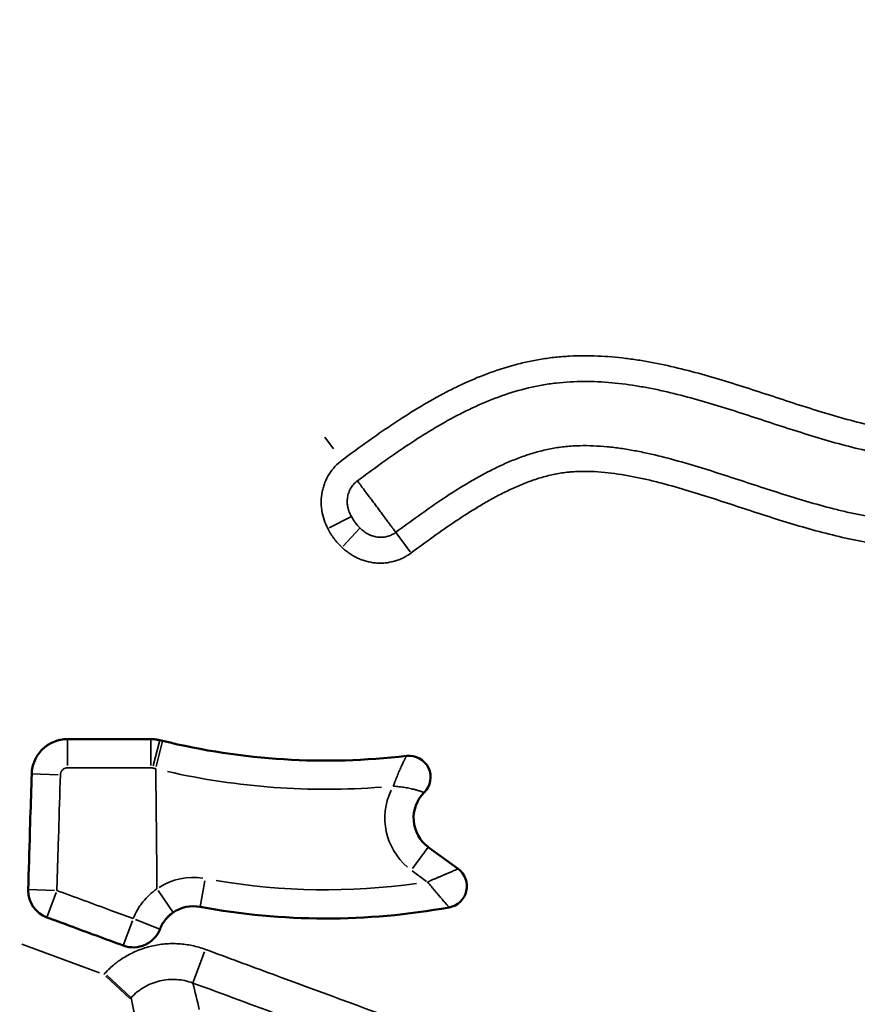
# Model space of a CAD drawing. Units: millimetres. Extents: x 0 to 20100, y 0 to 18597.
# Drawn here: x 5785 to 5901, y 14372 to 14509 of the extents above; entities that cross this region are included whole.
import ezdxf

# ---------------------------------------------------------------- set-up
doc = ezdxf.new("R2010")
doc.units = ezdxf.units.MM
doc.layers.add('MD_Visible', color=7, linetype='Continuous', lineweight=50)
doc.layers.add('MD_Visible Narrow', color=7, linetype='Continuous', lineweight=35)
doc.dimstyles.new('DİLARA 5', dxfattribs={"dimtxt": 250, "dimasz": 100, "dimexe": 0, "dimexo": 100, "dimgap": 50, "dimtad": 2, "dimdec": 0, "dimlfac": 0.1, "dimrnd": 5, "dimtxsty": 'Standard', "dimcen": 0, "dimse1": 1, "dimse2": 1, "dimclrd": 256, "dimadec": 0, "dimazin": 0, "dimtfac": 1, "dimtdec": 0, "dimtix": 1, "dimtmove": 0, "dimatfit": 3, "dimfxl": 1, "dimarcsym": 0})

# ---------------------------------------------------------------- blocks, each defined once
blk = doc.blocks.new('CustomObjectsInViewport4_0')
at = {"layer": 'MD_Visible', "extrusion": (0, 1, 0)}
blk.add_line((5841.58, 14394.11), (5845.73, 14391.07), dxfattribs=at)
at = {"layer": 'MD_Visible', "extrusion": (1.22465e-16, 0, -1)}
for centre, radius, start, end in [((-5827.34, 14501.66), 95.51, 263.2529, 283.7835), ((-5838.91, 14403.83), 3, 83.2529, 225.2577), ((-5844.54, 14398.15), 5, 306.2538, 45.2577), ((-5843.96, 14388.65), 3, 126.2538, 259.6481), ((-5808.87, 14380.86), 5, 55.6781, 100.5871), ((-5827.34, 14479.66), 95.51, 259.6481, 280.5871), ((-5800.49, 14384.13), 4, 201.3259, 290.2657)]:
    blk.add_arc(centre, radius, start, end, dxfattribs=at)
at = {"layer": 'MD_Visible'}
for start, end in [(178.2816, 180), (180, 249.7343)]:
    blk.add_arc((5789.85, 14388.06), 4, start, end, dxfattribs=at)
for points, knots in [([(5786.34, 14404.3), (5786.35, 14404.62), (5786.39, 14404.94), (5786.53, 14405.57), (5786.63, 14405.87), (5786.83, 14406.31), (5786.9, 14406.46), (5787.06, 14406.74), (5787.14, 14406.87), (5787.42, 14407.27), (5787.62, 14407.51), (5787.97, 14407.85), (5788.09, 14407.95), (5788.34, 14408.15), (5788.47, 14408.25), (5788.88, 14408.51), (5789.16, 14408.66), (5789.61, 14408.84), (5789.76, 14408.89), (5790.07, 14408.98), (5790.22, 14409.02), (5790.69, 14409.11), (5791.01, 14409.15), (5791.34, 14409.15)], [0, 0, 0, 0, 0.125, 0.125, 0.25, 0.25, 0.3125, 0.3125, 0.375, 0.375, 0.5, 0.5, 0.5625, 0.5625, 0.625, 0.625, 0.75, 0.75, 0.8125, 0.8125, 0.875, 0.875, 1, 1, 1, 1]), ([(5787.85, 14407.73), (5788.08, 14407.96), (5788.33, 14408.16), (5788.73, 14408.42), (5788.87, 14408.5), (5789.16, 14408.65), (5789.31, 14408.72), (5789.75, 14408.9), (5790.06, 14408.99), (5790.69, 14409.11), (5791.01, 14409.15), (5791.34, 14409.15)], [0.5002186, 0.5002186, 0.5002186, 0.5002186, 0.625, 0.625, 0.6875, 0.6875, 0.75, 0.75, 0.875, 0.875, 1, 1, 1, 1]), ([(5791.34, 14409.15), (5794, 14409.15), (5796.67, 14409.15), (5799.34, 14409.15), (5800.54, 14409.15), (5801.75, 14409.15), (5802.96, 14409.15)], [0, 0, 0, 0, 0.008, 0.008, 0.008, 0.01162685, 0.01162685, 0.01162685, 0.01162685]), ([(5802.96, 14409.15), (5803.17, 14409.15), (5803.37, 14409.13), (5803.78, 14409.08), (5803.98, 14409.05), (5804.17, 14409)], [0, 0, 0, 0, 0.5, 0.5, 1, 1, 1, 1]), ([(5785.85, 14388.18), (5785.93, 14390.84), (5786.01, 14393.51), (5786.09, 14396.17), (5786.11, 14396.84), (5786.13, 14397.5), (5786.15, 14398.17), (5786.22, 14400.21), (5786.28, 14402.25), (5786.34, 14404.3)], [0, 0, 0, 0, 0.008, 0.008, 0.008, 0.01, 0.01, 0.01, 0.0161272, 0.0161272, 0.0161272, 0.0161272]), ([(5806.05, 14384.99), (5805.84, 14384.84), (5805.65, 14384.69), (5805.28, 14384.35), (5805.11, 14384.17), (5804.88, 14383.87), (5804.81, 14383.77), (5804.66, 14383.57), (5804.6, 14383.46), (5804.41, 14383.13), (5804.3, 14382.91), (5804.21, 14382.67)], [0, 0, 0, 0, 0.25, 0.25, 0.5, 0.5, 0.625, 0.625, 0.75, 0.75, 1, 1, 1, 1]), ([(5805.86, 14384.85), (5805.82, 14384.82), (5805.77, 14384.78), (5805.61, 14384.66), (5805.51, 14384.56), (5805.35, 14384.41), (5805.3, 14384.36), (5805.2, 14384.25), (5805.15, 14384.2), (5805.08, 14384.12), (5805.06, 14384.09), (5805.04, 14384.07)], [0.5996611, 0.5996611, 0.5996611, 0.5996611, 0.625, 0.625, 0.6875, 0.6875, 0.71875, 0.71875, 0.75, 0.75, 0.7646673, 0.7646673, 0.7646673, 0.7646673]), ([(5799.1, 14380.38), (5796.6, 14381.3), (5794.1, 14382.22), (5791.59, 14383.15), (5790.55, 14383.53), (5789.51, 14383.92), (5788.47, 14384.3)], [0, 0, 0, 0, 0.008, 0.008, 0.008, 0.01133444, 0.01133444, 0.01133444, 0.01133444])]:
    blk.add_open_spline(points, degree=3, knots=knots, dxfattribs=at)
blk.add_open_spline([(5804.17, 14409), (5804.31, 14408.96), (5804.44, 14408.93), (5804.58, 14408.9)], degree=3, dxfattribs=at)
at = {"layer": 'MD_Visible Narrow', "extrusion": (0, 1, 0)}
for p, q in [((5828.4, 14449.59), (5827.19, 14451.21)), ((5830.79, 14440.11), (5827.8, 14438.58)), ((5832.01, 14438.49), (5829.71, 14436.04)), ((5837.12, 14437.88), (5839.06, 14435.26)), ((5791.34, 14409.13), (5791.34, 14405.46)), ((5802.96, 14409.13), (5802.96, 14405.46)), ((5804.17, 14408.98), (5803.28, 14405.42)), ((5804.58, 14408.88), (5803.7, 14405.32)), ((5786.35, 14404.29), (5790.02, 14404.18)), ((5839.4, 14391.14), (5841.58, 14394.1)), ((5841.35, 14389.32), (5839.33, 14390.81)), ((5810.46, 14389.39), (5809.79, 14385.78)), ((5785.87, 14388.18), (5789.54, 14388.06)), ((5788.47, 14384.31), (5789.74, 14387.76)), ((5803.97, 14388.03), (5806.04, 14385)), ((5800.38, 14383.84), (5799.1, 14380.39)), ((5800.78, 14384.02), (5804.2, 14382.68)), ((5784.97, 14380.59), (5795.8, 14376.6)), ((5810.39, 14379.49), (5808.81, 14375.2)), ((5796.81, 14376.26), (5800.16, 14373.14)), ((5796.67, 14376.12), (5800.03, 14373))]:
    blk.add_line(p, q, dxfattribs=at)
at = {"layer": 'MD_Visible Narrow', "extrusion": (1.22465e-16, 0, -1)}
for centre, radius, start, end in [((-5827.34, 14501.66), 99.51, 265.5518, 282.8239), ((-5844.54, 14398.15), 9, 310.4202, 25.4147), ((-5808.87, 14380.86), 9, 57.9235, 98.3417), ((-5827.34, 14479.66), 91.51, 262.0931, 279.6138)]:
    blk.add_arc(centre, radius, start, end, dxfattribs=at)
at = {"layer": 'MD_Visible Narrow'}
for points, knots in [([(5829.58, 14448.01), (5830.63, 14448.79), (5831.69, 14449.57), (5833.82, 14451.1), (5834.89, 14451.85), (5837.06, 14453.32), (5838.16, 14454.04), (5840.38, 14455.42), (5841.51, 14456.09), (5843.24, 14457.04), (5843.82, 14457.35), (5844.7, 14457.8), (5844.99, 14457.94), (5845.58, 14458.23), (5845.88, 14458.38), (5847.36, 14459.07), (5848.56, 14459.59), (5851.01, 14460.5), (5852.24, 14460.91), (5854.13, 14461.42), (5854.77, 14461.58), (5856.05, 14461.86), (5856.69, 14461.98), (5857.67, 14462.14), (5858, 14462.19), (5858.65, 14462.28), (5858.98, 14462.32), (5859.96, 14462.42), (5860.61, 14462.47), (5862.57, 14462.58), (5863.88, 14462.58), (5866.48, 14462.47), (5867.78, 14462.36), (5869.73, 14462.12), (5870.38, 14462.03), (5871.68, 14461.82), (5872.33, 14461.71), (5874.27, 14461.33), (5875.55, 14461.05), (5878.1, 14460.42), (5879.37, 14460.08), (5881.89, 14459.35), (5883.15, 14458.97), (5885.66, 14458.18), (5886.91, 14457.78), (5889.41, 14456.96), (5890.66, 14456.55), (5893.16, 14455.73), (5894.41, 14455.33), (5896.92, 14454.55), (5898.18, 14454.18), (5900.7, 14453.48), (5901.97, 14453.16), (5904.52, 14452.59), (5905.81, 14452.34), (5908.41, 14451.96), (5909.72, 14451.83), (5912.36, 14451.67), (5913.7, 14451.65), (5916.39, 14451.72), (5917.72, 14451.8), (5920.37, 14452.06), (5921.69, 14452.23), (5924.3, 14452.64), (5925.6, 14452.89), (5928.18, 14453.44), (5929.47, 14453.74), (5932.02, 14454.4), (5933.3, 14454.76), (5935.83, 14455.51), (5937.1, 14455.9), (5939.62, 14456.72), (5940.87, 14457.14), (5943.38, 14458.02), (5944.64, 14458.46), (5947.13, 14459.37), (5948.38, 14459.83), (5949.63, 14460.29)], [0, 0, 0, 0, 0.03125, 0.03125, 0.0625, 0.0625, 0.09375, 0.09375, 0.125, 0.125, 0.140625, 0.140625, 0.148438, 0.148438, 0.15625, 0.15625, 0.1875, 0.1875, 0.21875, 0.21875, 0.234375, 0.234375, 0.25, 0.25, 0.257813, 0.257813, 0.265625, 0.265625, 0.28125, 0.28125, 0.3125, 0.3125, 0.34375, 0.34375, 0.359375, 0.359375, 0.375, 0.375, 0.40625, 0.40625, 0.4375, 0.4375, 0.46875, 0.46875, 0.5, 0.5, 0.53125, 0.53125, 0.5625, 0.5625, 0.59375, 0.59375, 0.625, 0.625, 0.65625, 0.65625, 0.6875, 0.6875, 0.71875, 0.71875, 0.75, 0.75, 0.78125, 0.78125, 0.8125, 0.8125, 0.84375, 0.84375, 0.875, 0.875, 0.90625, 0.90625, 0.9375, 0.9375, 0.96875, 0.96875, 1, 1, 1, 1]), ([(5950.88, 14456.93), (5949.64, 14456.47), (5948.41, 14456.02), (5945.93, 14455.12), (5944.69, 14454.67), (5940.96, 14453.38), (5938.46, 14452.55), (5933.43, 14451.05), (5930.9, 14450.38), (5927.07, 14449.53), (5925.79, 14449.27), (5923.2, 14448.83), (5921.91, 14448.64), (5919.29, 14448.34), (5917.97, 14448.23), (5916.32, 14448.14), (5915.98, 14448.13), (5915.32, 14448.11), (5914.98, 14448.1), (5913.99, 14448.08), (5913.32, 14448.08), (5911.34, 14448.13), (5910.03, 14448.21), (5908.08, 14448.41), (5907.43, 14448.48), (5906.15, 14448.67), (5905.51, 14448.77), (5903.59, 14449.12), (5902.32, 14449.4), (5899.8, 14450.01), (5898.54, 14450.35), (5896.04, 14451.07), (5894.8, 14451.45), (5892.31, 14452.24), (5891.07, 14452.64), (5888.59, 14453.46), (5887.35, 14453.86), (5884.87, 14454.67), (5883.63, 14455.07), (5881.14, 14455.84), (5879.89, 14456.21), (5877.38, 14456.9), (5876.12, 14457.23), (5874.22, 14457.67), (5873.58, 14457.81), (5872.62, 14458), (5872.3, 14458.06), (5871.66, 14458.18), (5871.34, 14458.24), (5869.73, 14458.51), (5868.44, 14458.69), (5865.86, 14458.92), (5864.57, 14458.98), (5861.98, 14458.97), (5860.68, 14458.9), (5859.06, 14458.72), (5858.73, 14458.67), (5858.08, 14458.58), (5857.76, 14458.53), (5856.79, 14458.35), (5856.16, 14458.22), (5854.26, 14457.77), (5853.02, 14457.4), (5850.59, 14456.53), (5849.39, 14456.04), (5847.61, 14455.24), (5847.03, 14454.95), (5846.15, 14454.52), (5845.86, 14454.37), (5845.28, 14454.06), (5844.99, 14453.91), (5843.56, 14453.13), (5842.44, 14452.47), (5840.23, 14451.11), (5839.14, 14450.4), (5836.99, 14448.94), (5835.92, 14448.19), (5833.81, 14446.68), (5832.76, 14445.91), (5831.71, 14445.13)], [0, 0, 0, 0, 0.03125, 0.03125, 0.0625, 0.0625, 0.125, 0.125, 0.1875, 0.1875, 0.21875, 0.21875, 0.25, 0.25, 0.28125, 0.28125, 0.289063, 0.289063, 0.296875, 0.296875, 0.3125, 0.3125, 0.34375, 0.34375, 0.359375, 0.359375, 0.375, 0.375, 0.40625, 0.40625, 0.4375, 0.4375, 0.46875, 0.46875, 0.5, 0.5, 0.53125, 0.53125, 0.5625, 0.5625, 0.59375, 0.59375, 0.625, 0.625, 0.640625, 0.640625, 0.648438, 0.648438, 0.65625, 0.65625, 0.6875, 0.6875, 0.71875, 0.71875, 0.75, 0.75, 0.757813, 0.757813, 0.765625, 0.765625, 0.78125, 0.78125, 0.8125, 0.8125, 0.84375, 0.84375, 0.859375, 0.859375, 0.867188, 0.867188, 0.875, 0.875, 0.90625, 0.90625, 0.9375, 0.9375, 0.96875, 0.96875, 1, 1, 1, 1]), ([(5837.06, 14437.96), (5838.09, 14438.72), (5839.12, 14439.48), (5841.2, 14440.97), (5842.25, 14441.71), (5844.37, 14443.13), (5845.44, 14443.82), (5847.63, 14445.15), (5848.74, 14445.78), (5850.17, 14446.52), (5850.45, 14446.67), (5851.03, 14446.95), (5851.32, 14447.09), (5852.19, 14447.5), (5852.77, 14447.75), (5853.95, 14448.23), (5854.55, 14448.46), (5855.75, 14448.86), (5856.36, 14449.05), (5857.59, 14449.38), (5858.21, 14449.52), (5859.47, 14449.75), (5860.1, 14449.84), (5861.07, 14449.94), (5861.39, 14449.97), (5862.04, 14450.01), (5862.36, 14450.02), (5863.32, 14450.04), (5863.96, 14450.04), (5865.24, 14449.98), (5865.87, 14449.94), (5867.15, 14449.82), (5867.78, 14449.74), (5869.05, 14449.56), (5869.68, 14449.45), (5870.95, 14449.22), (5871.58, 14449.09), (5873.46, 14448.67), (5874.71, 14448.36), (5877.18, 14447.68), (5878.42, 14447.32), (5880.87, 14446.56), (5882.09, 14446.17), (5884.54, 14445.37), (5885.76, 14444.97), (5889.42, 14443.77), (5891.86, 14442.98), (5895.56, 14441.9), (5896.79, 14441.56), (5898.66, 14441.08), (5899.28, 14440.93), (5900.22, 14440.71), (5900.53, 14440.64), (5901.16, 14440.51), (5901.48, 14440.44), (5903.05, 14440.12), (5904.31, 14439.89), (5906.83, 14439.54), (5908.1, 14439.4), (5910.62, 14439.21), (5911.88, 14439.16), (5914.41, 14439.13), (5915.68, 14439.16), (5919.47, 14439.34), (5922, 14439.61), (5924.85, 14440.05), (5925.17, 14440.1), (5925.8, 14440.2), (5926.75, 14440.36), (5927.69, 14440.54), (5929.58, 14440.92), (5930.83, 14441.2), (5933.32, 14441.79), (5934.55, 14442.11), (5937.02, 14442.8), (5938.26, 14443.15), (5941.93, 14444.28), (5944.36, 14445.09), (5949.19, 14446.78), (5951.6, 14447.66), (5954, 14448.55)], [0, 0, 0, 0, 0.03125, 0.03125, 0.0625, 0.0625, 0.09375, 0.09375, 0.125, 0.125, 0.132813, 0.132813, 0.140625, 0.140625, 0.15625, 0.15625, 0.171875, 0.171875, 0.1875, 0.1875, 0.203125, 0.203125, 0.21875, 0.21875, 0.226563, 0.226563, 0.234375, 0.234375, 0.25, 0.25, 0.265625, 0.265625, 0.28125, 0.28125, 0.296875, 0.296875, 0.3125, 0.3125, 0.34375, 0.34375, 0.375, 0.375, 0.40625, 0.40625, 0.4375, 0.4375, 0.5, 0.5, 0.53125, 0.53125, 0.546875, 0.546875, 0.554688, 0.554688, 0.5625, 0.5625, 0.59375, 0.59375, 0.625, 0.625, 0.65625, 0.65625, 0.6875, 0.6875, 0.75, 0.75, 0.757812, 0.757812, 0.765625, 0.78125, 0.78125, 0.8125, 0.8125, 0.84375, 0.84375, 0.875, 0.875, 0.9375, 0.9375, 1, 1, 1, 1]), ([(5827.59, 14438.47), (5827.39, 14438.87), (5827.22, 14439.27), (5826.94, 14440.11), (5826.83, 14440.54), (5826.74, 14441.09), (5826.73, 14441.2), (5826.7, 14441.42), (5826.69, 14441.53), (5826.67, 14441.86), (5826.66, 14442.08), (5826.67, 14442.74), (5826.72, 14443.18), (5826.83, 14443.72), (5826.85, 14443.83), (5826.91, 14444.05), (5826.94, 14444.16), (5827.03, 14444.47), (5827.1, 14444.68), (5827.35, 14445.3), (5827.55, 14445.69), (5827.9, 14446.26), (5828.03, 14446.44), (5828.3, 14446.79), (5828.44, 14446.96), (5828.89, 14447.44), (5829.22, 14447.74), (5829.58, 14448.01)], [0, 0, 0, 0, 0.125, 0.125, 0.25, 0.25, 0.28125, 0.28125, 0.3125, 0.3125, 0.375, 0.375, 0.5, 0.5, 0.53125, 0.53125, 0.5625, 0.5625, 0.625, 0.625, 0.75, 0.75, 0.8125, 0.8125, 0.875, 0.875, 1, 1, 1, 1]), ([(5955.25, 14445.19), (5952.87, 14444.31), (5950.48, 14443.43), (5945.69, 14441.75), (5943.28, 14440.95), (5940.24, 14440.01), (5939.64, 14439.83), (5938.42, 14439.47), (5937.81, 14439.3), (5935.97, 14438.78), (5934.74, 14438.46), (5931.04, 14437.55), (5928.56, 14437.02), (5925.74, 14436.56), (5925.42, 14436.51), (5924.79, 14436.41), (5923.85, 14436.27), (5922.91, 14436.15), (5921.02, 14435.92), (5919.77, 14435.8), (5917.26, 14435.63), (5916, 14435.58), (5913.5, 14435.55), (5912.24, 14435.57), (5909.74, 14435.68), (5908.49, 14435.77), (5906.61, 14435.97), (5905.98, 14436.04), (5904.73, 14436.21), (5904.11, 14436.31), (5902.86, 14436.52), (5902.23, 14436.63), (5901.29, 14436.82), (5900.98, 14436.88), (5900.36, 14437.01), (5900.05, 14437.08), (5898.49, 14437.43), (5897.26, 14437.73), (5894.8, 14438.39), (5893.57, 14438.74), (5891.13, 14439.47), (5889.92, 14439.85), (5887.49, 14440.63), (5886.28, 14441.03), (5883.86, 14441.82), (5882.65, 14442.22), (5880.23, 14443), (5879.01, 14443.39), (5876.58, 14444.12), (5875.35, 14444.47), (5873.5, 14444.96), (5872.89, 14445.11), (5871.65, 14445.41), (5871.02, 14445.54), (5869.14, 14445.92), (5867.89, 14446.13), (5866, 14446.33), (5865.36, 14446.38), (5864.1, 14446.45), (5863.46, 14446.46), (5862.51, 14446.44), (5862.03, 14446.42), (5861.55, 14446.38), (5861.23, 14446.35), (5861.07, 14446.34), (5860.59, 14446.28), (5860.27, 14446.24), (5859.65, 14446.14), (5859.33, 14446.08), (5858.4, 14445.89), (5857.79, 14445.73), (5856.59, 14445.37), (5855.99, 14445.16), (5854.81, 14444.72), (5854.23, 14444.48), (5853.36, 14444.09), (5853.07, 14443.96), (5852.5, 14443.68), (5852.21, 14443.54), (5851.36, 14443.11), (5850.8, 14442.81), (5849.69, 14442.19), (5849.14, 14441.87), (5847.51, 14440.89), (5846.45, 14440.21), (5844.34, 14438.8), (5843.3, 14438.07), (5841.24, 14436.59), (5840.22, 14435.84), (5839.2, 14435.08)], [0, 0, 0, 0, 0.0625, 0.0625, 0.125, 0.125, 0.140625, 0.140625, 0.15625, 0.15625, 0.1875, 0.1875, 0.25, 0.25, 0.257813, 0.257813, 0.265625, 0.28125, 0.28125, 0.3125, 0.3125, 0.34375, 0.34375, 0.375, 0.375, 0.40625, 0.40625, 0.421875, 0.421875, 0.4375, 0.4375, 0.453125, 0.453125, 0.460938, 0.460938, 0.46875, 0.46875, 0.5, 0.5, 0.53125, 0.53125, 0.5625, 0.5625, 0.59375, 0.59375, 0.625, 0.625, 0.65625, 0.65625, 0.6875, 0.6875, 0.703125, 0.703125, 0.71875, 0.71875, 0.75, 0.75, 0.765625, 0.765625, 0.78125, 0.78125, 0.789063, 0.792969, 0.792969, 0.796875, 0.796875, 0.804688, 0.804688, 0.8125, 0.8125, 0.828125, 0.828125, 0.84375, 0.84375, 0.859375, 0.859375, 0.867188, 0.867188, 0.875, 0.875, 0.890625, 0.890625, 0.90625, 0.90625, 0.9375, 0.9375, 0.96875, 0.96875, 1, 1, 1, 1]), ([(5831.71, 14445.13), (5831.53, 14444.99), (5831.36, 14444.84), (5831.13, 14444.58), (5831.05, 14444.49), (5830.95, 14444.35), (5830.92, 14444.3), (5830.85, 14444.21), (5830.82, 14444.16), (5830.67, 14443.91), (5830.58, 14443.7), (5830.46, 14443.37), (5830.43, 14443.26), (5830.37, 14443.04), (5830.35, 14442.92), (5830.3, 14442.58), (5830.28, 14442.35), (5830.3, 14442.01), (5830.31, 14441.89), (5830.33, 14441.72), (5830.34, 14441.66), (5830.36, 14441.55), (5830.37, 14441.49), (5830.43, 14441.21), (5830.5, 14440.99), (5830.67, 14440.57), (5830.77, 14440.36), (5830.88, 14440.16)], [0, 0, 0, 0, 0.125, 0.125, 0.1875, 0.1875, 0.21875, 0.21875, 0.25, 0.25, 0.375, 0.375, 0.4375, 0.4375, 0.5, 0.5, 0.625, 0.625, 0.6875, 0.6875, 0.71875, 0.71875, 0.75, 0.75, 0.875, 0.875, 1, 1, 1, 1]), ([(5831.71, 14445.13), (5831.78, 14445.05), (5831.84, 14444.95), (5831.96, 14444.8), (5832, 14444.74), (5832.07, 14444.66), (5832.09, 14444.63), (5832.13, 14444.57), (5832.16, 14444.54), (5832.27, 14444.38), (5832.37, 14444.25), (5832.58, 14443.96), (5832.69, 14443.81), (5832.87, 14443.58), (5832.93, 14443.5), (5833.05, 14443.33), (5833.12, 14443.25), (5833.31, 14442.99), (5833.43, 14442.82), (5833.7, 14442.47), (5833.83, 14442.29), (5834.04, 14442.01), (5834.11, 14441.92), (5834.25, 14441.73), (5834.32, 14441.64), (5834.52, 14441.36), (5834.66, 14441.18), (5834.86, 14440.9), (5834.93, 14440.81), (5835.07, 14440.63), (5835.14, 14440.54), (5835.33, 14440.27), (5835.46, 14440.1), (5835.72, 14439.76), (5835.84, 14439.6), (5836.08, 14439.28), (5836.19, 14439.13), (5836.4, 14438.84), (5836.5, 14438.71), (5836.62, 14438.55), (5836.64, 14438.52), (5836.68, 14438.46), (5836.71, 14438.43), (5836.77, 14438.35), (5836.81, 14438.29), (5836.93, 14438.13), (5837, 14438.04), (5837.06, 14437.96)], [0, 0, 0, 0, 0.0625, 0.0625, 0.09375, 0.09375, 0.109375, 0.109375, 0.125, 0.125, 0.1875, 0.1875, 0.25, 0.25, 0.28125, 0.28125, 0.3125, 0.3125, 0.375, 0.375, 0.4375, 0.4375, 0.46875, 0.46875, 0.5, 0.5, 0.5625, 0.5625, 0.59375, 0.59375, 0.625, 0.625, 0.6875, 0.6875, 0.75, 0.75, 0.8125, 0.8125, 0.875, 0.875, 0.890625, 0.890625, 0.90625, 0.90625, 0.9375, 0.9375, 1, 1, 1, 1]), ([(5830.88, 14440.16), (5830.96, 14440.01), (5831.05, 14439.87), (5831.18, 14439.65), (5831.23, 14439.59), (5831.32, 14439.45), (5831.37, 14439.38), (5831.52, 14439.18), (5831.63, 14439.05), (5831.85, 14438.8), (5831.96, 14438.68), (5832.08, 14438.56)], [0, 0, 0, 0, 0.25, 0.25, 0.375, 0.375, 0.5, 0.5, 0.75, 0.75, 1, 1, 1, 1]), ([(5829.55, 14435.87), (5829.35, 14436.06), (5829.16, 14436.25), (5828.8, 14436.66), (5828.63, 14436.87), (5828.38, 14437.19), (5828.3, 14437.3), (5828.15, 14437.53), (5828.07, 14437.64), (5827.85, 14437.99), (5827.72, 14438.23), (5827.59, 14438.47)], [0, 0, 0, 0, 0.25, 0.25, 0.5, 0.5, 0.625, 0.625, 0.75, 0.75, 1, 1, 1, 1]), ([(5832.08, 14438.56), (5832.16, 14438.48), (5832.24, 14438.4), (5832.42, 14438.24), (5832.5, 14438.17), (5832.78, 14437.96), (5832.96, 14437.84), (5833.27, 14437.67), (5833.37, 14437.62), (5833.53, 14437.56), (5833.58, 14437.53), (5833.69, 14437.49), (5833.74, 14437.47), (5834.01, 14437.38), (5834.23, 14437.33), (5834.52, 14437.29), (5834.57, 14437.29), (5834.69, 14437.28), (5834.75, 14437.27), (5834.92, 14437.26), (5835.03, 14437.27), (5835.38, 14437.28), (5835.6, 14437.32), (5835.94, 14437.4), (5836.05, 14437.44), (5836.26, 14437.51), (5836.37, 14437.56), (5836.68, 14437.7), (5836.87, 14437.82), (5837.06, 14437.96)], [0, 0, 0, 0, 0.0625, 0.0625, 0.125, 0.125, 0.25, 0.25, 0.3125, 0.3125, 0.34375, 0.34375, 0.375, 0.375, 0.5, 0.5, 0.53125, 0.53125, 0.5625, 0.5625, 0.625, 0.625, 0.75, 0.75, 0.8125, 0.8125, 0.875, 0.875, 1, 1, 1, 1]), ([(5839.2, 14435.08), (5838.84, 14434.82), (5838.47, 14434.59), (5837.88, 14434.3), (5837.68, 14434.21), (5837.37, 14434.1), (5837.27, 14434.06), (5837.06, 14433.99), (5836.95, 14433.96), (5836.42, 14433.81), (5835.99, 14433.73), (5835.34, 14433.67), (5835.12, 14433.66), (5834.79, 14433.66), (5834.68, 14433.66), (5834.46, 14433.67), (5834.35, 14433.68), (5833.8, 14433.73), (5833.37, 14433.81), (5832.74, 14433.98), (5832.53, 14434.05), (5832.22, 14434.16), (5832.11, 14434.2), (5831.91, 14434.29), (5831.41, 14434.51), (5830.94, 14434.79), (5830.49, 14435.1), (5830.4, 14435.16), (5830.22, 14435.3), (5830.13, 14435.36), (5829.88, 14435.57), (5829.71, 14435.72), (5829.55, 14435.87)], [0, 0, 0, 0, 0.125, 0.125, 0.1875, 0.1875, 0.21875, 0.21875, 0.25, 0.25, 0.375, 0.375, 0.4375, 0.4375, 0.46875, 0.46875, 0.5, 0.5, 0.625, 0.625, 0.6875, 0.6875, 0.71875, 0.71875, 0.75, 0.875, 0.875, 0.90625, 0.90625, 0.9375, 0.9375, 1, 1, 1, 1]), ([(5838.56, 14406.81), (5838.56, 14406.81), (5838.56, 14406.8), (5838.55, 14406.8), (5838.55, 14406.79), (5838.54, 14406.77), (5838.52, 14406.74), (5838.49, 14406.68), (5838.47, 14406.64), (5838.43, 14406.57), (5838.42, 14406.55), (5838.39, 14406.49), (5838.38, 14406.47), (5838.33, 14406.38), (5838.3, 14406.31), (5838.25, 14406.21), (5838.23, 14406.17), (5838.19, 14406.1), (5838.17, 14406.06), (5838.11, 14405.93), (5838.07, 14405.85), (5837.98, 14405.67), (5837.94, 14405.57), (5837.8, 14405.27), (5837.71, 14405.06), (5837.58, 14404.78), (5837.56, 14404.72), (5837.51, 14404.6), (5837.48, 14404.55), (5837.41, 14404.37), (5837.36, 14404.25), (5837.21, 14403.88), (5837.11, 14403.63), (5836.96, 14403.25), (5836.91, 14403.12), (5836.81, 14402.85), (5836.76, 14402.72), (5836.71, 14402.59)], [0, 0, 0, 0, 0.03125, 0.03125, 0.0625, 0.0625, 0.125, 0.125, 0.1875, 0.1875, 0.21875, 0.21875, 0.25, 0.25, 0.3125, 0.3125, 0.34375, 0.34375, 0.375, 0.375, 0.4375, 0.4375, 0.5, 0.5, 0.625, 0.625, 0.65625, 0.65625, 0.6875, 0.6875, 0.75, 0.75, 0.875, 0.875, 0.9375, 0.9375, 1, 1, 1, 1]), ([(5791.34, 14405.15), (5791.27, 14405.15), (5791.21, 14405.14), (5791.11, 14405.12), (5791.08, 14405.11), (5791.02, 14405.09), (5790.99, 14405.08), (5790.9, 14405.05), (5790.84, 14405.02), (5790.74, 14404.95), (5790.69, 14404.91), (5790.59, 14404.82), (5790.55, 14404.77), (5790.5, 14404.69), (5790.48, 14404.66), (5790.45, 14404.61), (5790.43, 14404.58), (5790.39, 14404.49), (5790.37, 14404.43), (5790.35, 14404.3), (5790.34, 14404.24), (5790.34, 14404.18)], [0, 0, 0, 0, 0.125, 0.125, 0.1875, 0.1875, 0.25, 0.25, 0.375, 0.375, 0.5, 0.5, 0.625, 0.625, 0.6875, 0.6875, 0.75, 0.75, 0.875, 0.875, 1, 1, 1, 1]), ([(5802.96, 14405.15), (5800.3, 14405.15), (5797.63, 14405.15), (5794.96, 14405.15), (5793.75, 14405.15), (5792.54, 14405.15), (5791.34, 14405.15)], [0, 0, 0, 0, 0.008, 0.008, 0.008, 0.01162685, 0.01162685, 0.01162685, 0.01162685]), ([(5803.2, 14405.12), (5803.17, 14405.13), (5803.12, 14405.13), (5803.04, 14405.14), (5803, 14405.15), (5802.96, 14405.15)], [0, 0, 0, 0, 0.5, 0.5, 1, 1, 1, 1]), ([(5790.34, 14404.18), (5790.26, 14401.51), (5790.18, 14398.84), (5790.1, 14396.18), (5790.01, 14393.47), (5789.93, 14390.76), (5789.85, 14388.06)], [0, 0, 0, 0, 0.008, 0.008, 0.008, 0.0161272, 0.0161272, 0.0161272, 0.0161272]), ([(5803.63, 14405.01), (5803.63, 14404.72), (5803.63, 14404.43), (5803.64, 14404.15), (5803.67, 14400.81), (5803.7, 14397.48), (5803.74, 14394.15), (5803.76, 14392.19), (5803.77, 14390.24), (5803.79, 14388.29)], [-0.00086563, -0.00086563, -0.00086563, -0.00086563, 0, 0, 0, 0.01, 0.01, 0.01, 0.01585682, 0.01585682, 0.01585682, 0.01585682]), ([(5841.02, 14401.7), (5841.02, 14401.7), (5841.01, 14401.7), (5840.98, 14401.71), (5840.96, 14401.72), (5840.9, 14401.74), (5840.87, 14401.75), (5840.8, 14401.78), (5840.78, 14401.79), (5840.73, 14401.8), (5840.7, 14401.81), (5840.62, 14401.84), (5840.56, 14401.86), (5840.42, 14401.91), (5840.34, 14401.93), (5840.18, 14401.98), (5840.09, 14402.01), (5839.96, 14402.05), (5839.91, 14402.06), (5839.81, 14402.09), (5839.76, 14402.1), (5839.51, 14402.17), (5839.29, 14402.22), (5838.94, 14402.29), (5838.82, 14402.32), (5838.58, 14402.36), (5838.45, 14402.38), (5838.19, 14402.43), (5838.06, 14402.45), (5837.8, 14402.48), (5837.66, 14402.5), (5837.26, 14402.54), (5836.99, 14402.57), (5836.71, 14402.59)], [0, 0, 0, 0, 0.0625, 0.0625, 0.125, 0.125, 0.1875, 0.1875, 0.21875, 0.21875, 0.25, 0.25, 0.3125, 0.3125, 0.375, 0.375, 0.4375, 0.4375, 0.46875, 0.46875, 0.5, 0.5, 0.625, 0.625, 0.6875, 0.6875, 0.75, 0.75, 0.8125, 0.8125, 0.875, 0.875, 1, 1, 1, 1]), ([(5845.73, 14391.07), (5845.73, 14391.07), (5845.73, 14391.07), (5845.69, 14391.05), (5845.67, 14391.04), (5845.62, 14391.02), (5845.6, 14391.01), (5845.57, 14391), (5845.54, 14390.99), (5845.47, 14390.96), (5845.42, 14390.93), (5845.33, 14390.89), (5845.3, 14390.88), (5845.23, 14390.85), (5845.2, 14390.84), (5845.09, 14390.79), (5845.01, 14390.76), (5844.85, 14390.68), (5844.76, 14390.65), (5844.57, 14390.57), (5844.48, 14390.52), (5844.27, 14390.44), (5844.17, 14390.39), (5844, 14390.32), (5843.95, 14390.3), (5843.84, 14390.25), (5843.78, 14390.22), (5843.61, 14390.15), (5843.49, 14390.1), (5843.25, 14390), (5843.13, 14389.95), (5842.88, 14389.84), (5842.75, 14389.79), (5842.5, 14389.68), (5842.37, 14389.63), (5841.98, 14389.46), (5841.72, 14389.35), (5841.46, 14389.24)], [0, 0, 0, 0, 0.0625, 0.0625, 0.125, 0.125, 0.15625, 0.15625, 0.1875, 0.1875, 0.25, 0.25, 0.28125, 0.28125, 0.3125, 0.3125, 0.375, 0.375, 0.4375, 0.4375, 0.5, 0.5, 0.5625, 0.5625, 0.59375, 0.59375, 0.625, 0.625, 0.6875, 0.6875, 0.75, 0.75, 0.8125, 0.8125, 0.875, 0.875, 1, 1, 1, 1]), ([(5844.5, 14385.7), (5844.5, 14385.7), (5844.5, 14385.7), (5844.49, 14385.71), (5844.49, 14385.71), (5844.47, 14385.73), (5844.45, 14385.75), (5844.42, 14385.79), (5844.4, 14385.81), (5844.38, 14385.84), (5844.36, 14385.86), (5844.31, 14385.91), (5844.27, 14385.96), (5844.21, 14386.03), (5844.18, 14386.06), (5844.14, 14386.11), (5844.11, 14386.14), (5844.03, 14386.23), (5843.98, 14386.3), (5843.86, 14386.43), (5843.79, 14386.51), (5843.66, 14386.66), (5843.59, 14386.74), (5843.44, 14386.91), (5843.37, 14387), (5843.25, 14387.13), (5843.21, 14387.18), (5843.13, 14387.27), (5843.09, 14387.32), (5842.97, 14387.46), (5842.89, 14387.56), (5842.72, 14387.76), (5842.63, 14387.86), (5842.46, 14388.06), (5842.37, 14388.17), (5842.19, 14388.38), (5842.1, 14388.49), (5841.83, 14388.81), (5841.65, 14389.02), (5841.46, 14389.24)], [0, 0, 0, 0, 0.03125, 0.03125, 0.0625, 0.0625, 0.125, 0.125, 0.15625, 0.15625, 0.1875, 0.1875, 0.25, 0.25, 0.28125, 0.28125, 0.3125, 0.3125, 0.375, 0.375, 0.4375, 0.4375, 0.5, 0.5, 0.5625, 0.5625, 0.59375, 0.59375, 0.625, 0.625, 0.6875, 0.6875, 0.75, 0.75, 0.8125, 0.8125, 0.875, 0.875, 1, 1, 1, 1]), ([(5789.85, 14388.06), (5792.35, 14387.13), (5794.86, 14386.21), (5797.36, 14385.28), (5798.4, 14384.9), (5799.44, 14384.51), (5800.49, 14384.13)], [0, 0, 0, 0, 0.008, 0.008, 0.008, 0.01133444, 0.01133444, 0.01133444, 0.01133444]), ([(5800.49, 14384.13), (5800.65, 14384.55), (5800.84, 14384.96), (5801.18, 14385.54), (5801.3, 14385.73), (5801.55, 14386.11), (5801.69, 14386.29), (5802.11, 14386.82), (5802.41, 14387.15), (5803.07, 14387.75), (5803.42, 14388.03), (5803.79, 14388.29)], [0, 0, 0, 0, 0.25, 0.25, 0.375, 0.375, 0.5, 0.5, 0.75, 0.75, 1, 1, 1, 1]), ([(5796.53, 14376.52), (5796.96, 14376.99), (5797.43, 14377.42), (5798.06, 14377.92), (5798.19, 14378.02), (5798.44, 14378.21), (5798.57, 14378.3), (5798.97, 14378.57), (5799.23, 14378.74), (5800.05, 14379.21), (5800.62, 14379.49), (5801.36, 14379.78), (5801.51, 14379.84), (5801.81, 14379.95), (5801.96, 14380), (5802.42, 14380.14), (5802.73, 14380.23), (5803.65, 14380.45), (5804.27, 14380.55), (5805.22, 14380.63), (5805.54, 14380.65), (5806.02, 14380.65), (5806.18, 14380.65), (5806.5, 14380.64), (5806.66, 14380.64), (5807.45, 14380.59), (5808.08, 14380.5), (5809.31, 14380.24), (5809.92, 14380.07), (5810.53, 14379.85)], [0, 0, 0, 0, 0.125, 0.125, 0.15625, 0.15625, 0.1875, 0.1875, 0.25, 0.25, 0.375, 0.375, 0.40625, 0.40625, 0.4375, 0.4375, 0.5, 0.5, 0.625, 0.625, 0.6875, 0.6875, 0.71875, 0.71875, 0.75, 0.75, 0.875, 0.875, 1, 1, 1, 1]), ([(5810.53, 14379.85), (5813.65, 14378.69), (5816.78, 14377.54), (5819.91, 14376.38), (5832.41, 14371.77), (5844.92, 14367.15), (5857.43, 14362.53), (5861.66, 14360.97), (5865.89, 14359.4), (5870.13, 14357.84)], [0, 0, 0, 0, 0.01, 0.01, 0.01, 0.05, 0.05, 0.05, 0.06353326, 0.06353326, 0.06353326, 0.06353326]), ([(5808.8, 14375.16), (5808.43, 14375.3), (5808.05, 14375.41), (5807.29, 14375.57), (5806.9, 14375.62), (5806.42, 14375.65), (5806.32, 14375.66), (5806.12, 14375.66), (5806.02, 14375.66), (5805.73, 14375.66), (5805.53, 14375.65), (5804.95, 14375.6), (5804.57, 14375.54), (5804, 14375.4), (5803.81, 14375.35), (5803.53, 14375.26), (5803.43, 14375.23), (5803.25, 14375.16), (5803.16, 14375.13), (5802.7, 14374.95), (5802.35, 14374.78), (5801.85, 14374.48), (5801.68, 14374.38), (5801.44, 14374.21), (5801.36, 14374.15), (5801.2, 14374.04), (5801.12, 14373.98), (5800.74, 14373.67), (5800.45, 14373.4), (5800.18, 14373.11)], [0, 0, 0, 0, 0.125, 0.125, 0.25, 0.25, 0.28125, 0.28125, 0.3125, 0.3125, 0.375, 0.375, 0.5, 0.5, 0.5625, 0.5625, 0.59375, 0.59375, 0.625, 0.625, 0.75, 0.75, 0.8125, 0.8125, 0.84375, 0.84375, 0.875, 0.875, 1, 1, 1, 1]), ([(5868.4, 14353.16), (5865.27, 14354.31), (5862.14, 14355.47), (5859.02, 14356.62), (5846.51, 14361.24), (5834, 14365.86), (5821.49, 14370.48), (5817.26, 14372.04), (5813.03, 14373.6), (5808.8, 14375.16)], [0, 0, 0, 0, 0.01, 0.01, 0.01, 0.05, 0.05, 0.05, 0.06353326, 0.06353326, 0.06353326, 0.06353326])]:
    blk.add_open_spline(points, degree=3, knots=knots, dxfattribs=at)
for points in [[(5803.63, 14405.01), (5803.49, 14405.05), (5803.35, 14405.08), (5803.2, 14405.12)], [(5796.4, 14376.37), (5796.44, 14376.42), (5796.48, 14376.47), (5796.53, 14376.52)], [(5808.8, 14375.16), (5809.09, 14373.93), (5809.39, 14372.7), (5809.69, 14371.47)], [(5800.18, 14373.11), (5800.14, 14373.07), (5800.1, 14373.02), (5800.06, 14372.98)], [(5800.99, 14369.32), (5800.72, 14370.59), (5800.45, 14371.85), (5800.18, 14373.11)]]:
    blk.add_open_spline(points, degree=3, dxfattribs=at)
blk = doc.blocks.new('*D4')
at = {"lineweight": -2, "transparency": 16777216}
blk.add_line((2297.24, 17997.77), (2297.24, 12060.88), dxfattribs=at)
at = {"transparency": 16777216}
for points in [[(2280.57, 17997.77), (2313.91, 17997.77), (2297.24, 18097.77)], [(2280.57, 12060.88), (2313.91, 12060.88), (2297.24, 11960.88)]]:
    blk.add_solid(points, dxfattribs=at)
at = {"layer": 'Defpoints', "color": 0, "transparency": 16777216}
for p in [(6074.39, 18097.77), (2297.24, 11960.88), (3039.89, 11960.88)]:
    blk.add_point(p, dxfattribs=at)
at = {"color": 0, "transparency": 16777216, "insert": (2122.24, 15029.32), "char_height": 250, "attachment_point": 5, "rotation": 90}
blk.add_mtext('615', dxfattribs=at)
blk = doc.blocks.new('*D5')
at = {"lineweight": -2, "transparency": 16777216}
blk.add_line((2679.84, 18257.97), (9755.06, 18257.97), dxfattribs=at)
at = {"transparency": 16777216}
for points in [[(2679.84, 18274.64), (2679.84, 18241.31), (2579.84, 18257.97)], [(9755.06, 18274.64), (9755.06, 18241.31), (9855.06, 18257.97)]]:
    blk.add_solid(points, dxfattribs=at)
at = {"layer": 'Defpoints', "color": 0, "transparency": 16777216}
for p in [(9855.06, 18257.97), (2579.84, 13696.01), (9855.06, 12166.75)]:
    blk.add_point(p, dxfattribs=at)
at = {"color": 0, "transparency": 16777216, "insert": (6217.95, 18432.97), "char_height": 250, "attachment_point": 5}
blk.add_mtext('730', dxfattribs=at)

msp = doc.modelspace()

# ---------------------------------------------------------------- block references
msp.add_blockref('CustomObjectsInViewport4_0', (0, 0))

# ---------------------------------------------------------------- dimensions: what is measured, and where the dimension line sits
dim = msp.add_linear_dim(base=(9855.06, 18257.97), p1=(2579.84, 13696.01), p2=(9855.06, 12166.75), dimstyle='DİLARA 5')
dim.commit()
dim.dimension.update_dxf_attribs({"geometry": '*D5', "text_midpoint": (6217.95, 18257.97), "dimtype": 160})
dim = msp.add_linear_dim(base=(2297.24, 11960.88), p1=(6074.39, 18097.77), p2=(3039.89, 11960.88), angle=90, dimstyle='DİLARA 5')
dim.commit()
dim.dimension.update_dxf_attribs({"geometry": '*D4', "text_midpoint": (2122.24, 15029.32)})

doc.saveas('drawing.dxf')
